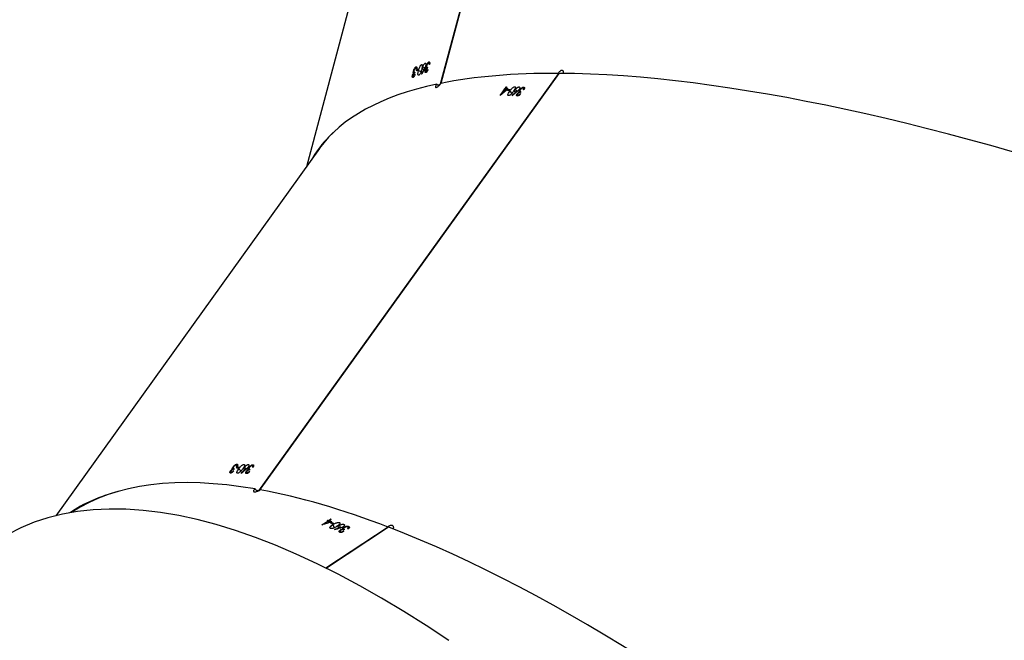
# Model space of a CAD drawing. Units: millimetres. Extents: x -7091 to 380827, y -3372 to 12026.
# Drawn here: x -2161 to -1846, y 5207 to 5405 of the extents above; entities that cross this region are included whole.
import ezdxf

# ---------------------------------------------------------------- set-up
doc = ezdxf.new("R2010")
doc.units = ezdxf.units.MM
doc.layers.add('Toestel 2D', color=7, linetype='Continuous', lineweight=20)

# ---------------------------------------------------------------- blocks, each defined once
blk = doc.blocks.new('1731____')
at = {"color": 7, "linetype": 'Continuous', "lineweight": 25}
for p, q in [((2867.099, 3335.185), (2869.092, 3336.498)), ((2867.111, 3335.181), (2869.103, 3336.493)), ((2868.554, 3335.318), (2868.549, 3335.331)), ((2868.636, 3335.329), (2868.627, 3335.352)), ((2868.65, 3335.316), (2868.637, 3335.352)), ((2867.105, 3335.19), (2867.111, 3335.181)), ((2868.378, 3335.16), (2868.362, 3335.204)), ((2868.378, 3335.224), (2868.39, 3335.193)), ((2868.389, 3335.202), (2868.38, 3335.226)), ((2868.511, 3335.258), (2868.538, 3335.276)), ((2868.53, 3335.096), (2868.516, 3335.135)), ((2868.538, 3335.236), (2868.526, 3335.268)), ((2868.532, 3335.189), (2868.526, 3335.206)), ((2868.569, 3335.226), (2868.551, 3335.273)), ((2868.571, 3335.25), (2868.563, 3335.27)), ((2868.673, 3335.126), (2868.641, 3335.213)), ((2868.649, 3335.277), (2868.643, 3335.294)), ((2868.674, 3335.037), (2868.66, 3335.073)), ((2868.674, 3335.209), (2868.669, 3335.222)), ((2868.833, 3335.259), (2868.829, 3335.273)), ((2868.881, 3335.103), (2868.843, 3335.208)), ((2868.854, 3335.067), (2868.881, 3335.085)), ((2868.927, 3335.037), (2868.914, 3335.072)), ((2868.955, 3335.056), (2868.927, 3335.037)), ((2869.004, 3334.978), (2868.983, 3335.035)), ((2869.021, 3334.971), (2868.996, 3335.039)), ((2869.043, 3334.962), (2869.013, 3335.044)), ((2869.049, 3334.989), (2869.027, 3335.049)), ((2869.236, 3335.112), (2869.049, 3334.989)), ((2868.941, 3334.936), (2869.004, 3334.978)), ((2868.958, 3334.93), (2868.953, 3334.944)), ((2869.021, 3334.971), (2868.958, 3334.93)), ((2869.07, 3334.981), (2869.043, 3334.962)), ((2869.309, 3323.068), (2877.747, 3334.817)), ((2877.229, 3334.706), (2877.236, 3334.711)), ((2861.66, 3320.671), (2871.238, 3334.008)), ((2861.671, 3320.671), (2871.256, 3334.017)), ((2871.627, 3333.444), (2871.61, 3333.461)), ((2871.641, 3333.439), (2871.616, 3333.464)), ((2871.814, 3333.449), (2871.805, 3333.458)), ((2872.135, 3333.425), (2872.118, 3333.442)), ((2872.148, 3333.421), (2872.125, 3333.445)), ((2871.443, 3333.188), (2871.417, 3333.215)), ((2871.425, 3333.244), (2871.447, 3333.222)), ((2871.442, 3333.232), (2871.427, 3333.248)), ((2871.535, 3333.33), (2871.555, 3333.358)), ((2871.562, 3333.321), (2871.542, 3333.341)), ((2871.558, 3333.404), (2871.55, 3333.413)), ((2871.593, 3333.32), (2871.556, 3333.358)), ((2871.569, 3333.272), (2871.559, 3333.283)), ((2871.589, 3333.182), (2871.566, 3333.205)), ((2871.589, 3333.344), (2871.573, 3333.361)), ((2871.651, 3333.399), (2871.64, 3333.41)), ((2871.706, 3333.262), (2871.646, 3333.323)), ((2871.688, 3333.342), (2871.678, 3333.351)), ((2871.727, 3333.176), (2871.706, 3333.198)), ((2871.892, 3333.315), (2871.821, 3333.387)), ((2871.876, 3333.27), (2871.896, 3333.298)), ((2871.946, 3333.268), (2871.917, 3333.297)), ((2871.951, 3333.17), (2871.926, 3333.195)), ((2871.934, 3333.224), (2871.955, 3333.203)), ((2871.951, 3333.213), (2871.936, 3333.228)), ((2871.966, 3333.296), (2871.946, 3333.268)), ((2872.043, 3333.312), (2872.063, 3333.339)), ((2872.069, 3333.303), (2872.05, 3333.322)), ((2872.067, 3333.385), (2872.059, 3333.393)), ((2872.099, 3333.303), (2872.064, 3333.339)), ((2872.075, 3333.255), (2872.065, 3333.266)), ((2872.096, 3333.327), (2872.081, 3333.342)), ((2872.157, 3333.382), (2872.147, 3333.392)), ((2865.798, 3308.884), (2869.73, 3323.654)), ((2862.762, 3321.167), (2862.784, 3321.145)), ((2862.78, 3321.155), (2862.764, 3321.171)), ((2862.872, 3321.253), (2862.892, 3321.28)), ((2862.899, 3321.244), (2862.88, 3321.263)), ((2862.895, 3321.327), (2862.887, 3321.336)), ((2862.93, 3321.243), (2862.893, 3321.281)), ((2862.907, 3321.195), (2862.896, 3321.206)), ((2862.926, 3321.267), (2862.91, 3321.283)), ((2862.964, 3321.366), (2862.947, 3321.384)), ((2862.978, 3321.361), (2862.953, 3321.386)), ((2862.988, 3321.321), (2862.977, 3321.332)), ((2863.043, 3321.184), (2862.983, 3321.246)), ((2863.025, 3321.264), (2863.016, 3321.274)), ((2863.152, 3321.371), (2863.142, 3321.38)), ((2863.229, 3321.238), (2863.159, 3321.31)), ((2863.213, 3321.193), (2863.233, 3321.221)), ((2863.283, 3321.191), (2863.254, 3321.22)), ((2863.302, 3321.219), (2863.283, 3321.191)), ((2863.362, 3321.161), (2863.323, 3321.202)), ((2863.379, 3321.161), (2863.332, 3321.209)), ((2863.399, 3321.16), (2863.343, 3321.218)), ((2863.398, 3321.188), (2863.357, 3321.231)), ((2863.532, 3321.375), (2863.398, 3321.188)), ((2863.419, 3321.188), (2863.399, 3321.16)), ((2861.163, 3304.95), (2865.435, 3320.998)), ((2861.172, 3304.954), (2865.448, 3321.015)), ((2862.78, 3321.111), (2862.755, 3321.137)), ((2862.926, 3321.104), (2862.904, 3321.127)), ((2863.064, 3321.099), (2863.043, 3321.12)), ((2863.318, 3321.099), (2863.362, 3321.161)), ((2863.334, 3321.099), (2863.325, 3321.108)), ((2863.379, 3321.161), (2863.334, 3321.099)), ((2861.664, 3320.676), (2861.671, 3320.671)), ((2865.899, 3320.612), (2865.879, 3320.62)), ((2865.91, 3320.612), (2865.882, 3320.624)), ((2865.93, 3320.577), (2865.918, 3320.582)), ((2865.974, 3320.535), (2865.963, 3320.54)), ((2866.048, 3320.681), (2866.038, 3320.685)), ((2866.143, 3320.58), (2866.065, 3320.612)), ((2866.142, 3320.531), (2866.15, 3320.565)), ((2866.198, 3320.554), (2866.161, 3320.569)), ((2866.207, 3320.587), (2866.198, 3320.554)), ((2866.264, 3320.629), (2866.273, 3320.662)), ((2866.285, 3320.63), (2866.266, 3320.638)), ((2866.31, 3320.64), (2866.271, 3320.656)), ((2866.302, 3320.661), (2866.283, 3320.669)), ((2866.309, 3320.769), (2866.289, 3320.777)), ((2866.304, 3320.586), (2866.292, 3320.591)), ((2866.319, 3320.77), (2866.293, 3320.781)), ((2866.337, 3320.735), (2866.326, 3320.739)), ((2865.805, 3320.346), (2865.788, 3320.352)), ((2865.788, 3320.347), (2865.813, 3320.337)), ((2865.817, 3320.304), (2865.791, 3320.315)), ((2865.854, 3320.472), (2865.863, 3320.505)), ((2865.877, 3320.473), (2865.857, 3320.481)), ((2865.903, 3320.482), (2865.862, 3320.499)), ((2865.894, 3320.504), (2865.874, 3320.512)), ((2865.897, 3320.428), (2865.885, 3320.433)), ((2865.936, 3320.348), (2865.915, 3320.356)), ((2866.009, 3320.465), (2865.94, 3320.493)), ((2866.047, 3320.39), (2866.034, 3320.395)), ((2866.199, 3320.503), (2866.223, 3320.494)), ((2866.216, 3320.502), (2866.2, 3320.509)), ((2866.226, 3320.461), (2866.203, 3320.471))]:
    blk.add_line(p, q, dxfattribs=at)
at = {"color": 7, "linetype": 'Continuous', "lineweight": 25, "flags": 128}
for points in [[(2865.18, 3338.811), (2865.902, 3338.331), (2866.617, 3337.879), (2867.323, 3337.455), (2868.021, 3337.059), (2868.71, 3336.691), (2869.388, 3336.353), (2870.057, 3336.043), (2870.714, 3335.764), (2871.359, 3335.513), (2871.992, 3335.293), (2872.612, 3335.103), (2873.219, 3334.943), (2873.812, 3334.814), (2874.391, 3334.715), (2874.954, 3334.647), (2875.502, 3334.609), (2876.034, 3334.603), (2876.55, 3334.627), (2877.049, 3334.681), (2877.53, 3334.767), (2877.994, 3334.883), (2878.439, 3335.029), (2878.866, 3335.206), (2879.274, 3335.414)], [(2865.18, 3338.811), (2865.902, 3338.331), (2866.617, 3337.879), (2867.323, 3337.455), (2868.021, 3337.059), (2868.71, 3336.691), (2869.388, 3336.353), (2870.057, 3336.043), (2870.714, 3335.764), (2871.359, 3335.513), (2871.992, 3335.293), (2872.612, 3335.103), (2873.219, 3334.943), (2873.812, 3334.814), (2874.391, 3334.715), (2874.954, 3334.647), (2875.502, 3334.609), (2876.034, 3334.603), (2876.55, 3334.627), (2877.049, 3334.681), (2877.53, 3334.767), (2877.994, 3334.883), (2878.439, 3335.029), (2878.866, 3335.206), (2879.274, 3335.414)], [(2868.394, 3335.24), (2868.396, 3335.239), (2868.398, 3335.238), (2868.4, 3335.237), (2868.403, 3335.236), (2868.405, 3335.235), (2868.407, 3335.234), (2868.409, 3335.234), (2868.411, 3335.233)], [(2869.043, 3334.962), (2869.04, 3334.963), (2869.037, 3334.964), (2869.034, 3334.965), (2869.032, 3334.967), (2869.029, 3334.968), (2869.026, 3334.969), (2869.024, 3334.97), (2869.021, 3334.971)], [(2869.049, 3334.989), (2869.051, 3334.988), (2869.054, 3334.987), (2869.057, 3334.986), (2869.059, 3334.985), (2869.062, 3334.984), (2869.065, 3334.983), (2869.068, 3334.982), (2869.07, 3334.981)], [(2871.438, 3333.271), (2871.44, 3333.271), (2871.442, 3333.271), (2871.444, 3333.271), (2871.446, 3333.271), (2871.448, 3333.27), (2871.45, 3333.27), (2871.452, 3333.27), (2871.454, 3333.27)], [(2871.558, 3333.404), (2871.556, 3333.404), (2871.554, 3333.405), (2871.552, 3333.405), (2871.55, 3333.405), (2871.548, 3333.405), (2871.546, 3333.405), (2871.544, 3333.405), (2871.542, 3333.405)], [(2872.067, 3333.385), (2872.065, 3333.385), (2872.063, 3333.385), (2872.061, 3333.385), (2872.059, 3333.385), (2872.057, 3333.385), (2872.055, 3333.385), (2872.053, 3333.385), (2872.051, 3333.385)], [(2863.398, 3321.188), (2863.401, 3321.188), (2863.404, 3321.188), (2863.406, 3321.188), (2863.409, 3321.188), (2863.411, 3321.188), (2863.414, 3321.188), (2863.417, 3321.188), (2863.419, 3321.188)], [(2863.529, 3321.375), (2863.529, 3321.375), (2863.53, 3321.375), (2863.53, 3321.375), (2863.531, 3321.375), (2863.531, 3321.375), (2863.531, 3321.375), (2863.532, 3321.375), (2863.532, 3321.375)], [(2863.334, 3321.099), (2863.332, 3321.099), (2863.33, 3321.099), (2863.328, 3321.099), (2863.326, 3321.099), (2863.324, 3321.099), (2863.322, 3321.099), (2863.32, 3321.099), (2863.318, 3321.099)], [(2863.399, 3321.16), (2863.397, 3321.16), (2863.394, 3321.161), (2863.392, 3321.161), (2863.389, 3321.161), (2863.386, 3321.161), (2863.384, 3321.161), (2863.381, 3321.161), (2863.379, 3321.161)]]:
    blk.add_lwpolyline(points, dxfattribs=at)
at = {"color": 7, "linetype": 'Continuous', "lineweight": 25}
for centre, radius, start, end in [((2869.051, 3336.501), 1.283, 246.365, 247.2052), ((2876.732, 3354.543), 21.009, 247.9761, 248.1914), ((2876.76, 3354.561), 21.009, 247.9761, 248.1914), ((2869.247, 3335.146), 0.0358, 245.5715, 251.5145), ((2876.238, 3353.359), 19.754, 248.2351, 248.5162), ((2869.413, 3336.109), 1.264, 248.0869, 248.916), ((2872.558, 3355.978), 22.718, 268.2782, 268.4547), ((2872.357, 3348.418), 15.127, 268.2535, 268.5185), ((2871.981, 3334.247), 0.997, 268.0531, 268.9882), ((2862.839, 3322.245), 1.053, 266.4991, 267.4112), ((2862.94, 3322.317), 0.992, 266.469, 267.4371), ((2864.296, 3358.821), 37.644, 268.3508, 268.4573), ((2863.637, 3334.484), 13.269, 268.2531, 268.555), ((2863.771, 3341.327), 20.17, 268.5952, 268.8388), ((2865.769, 3320.766), 0.232, 288.0726, 291.6608), ((2860.809, 3334.101), 14.58, 291.4546, 291.6914), ((2862.687, 3329.406), 9.496, 291.3912, 291.7548), ((2863.392, 3327.604), 7.606, 291.6941, 291.7996), ((2863.441, 3327.764), 7.601, 291.7028, 291.8083), ((2865.624, 3320.867), 0.514, 289.0451, 290.6652)]:
    blk.add_arc(centre, radius, start, end, dxfattribs=at)
for centre, major_axis, ratio, start_param, end_param in [((2850.237, 3364.226), (-27.637, 29.007), 0.337089, 6.222354, 8.806854), ((2833.422, 3340.813), (36.194, -17.226), 0.288447, 3.089562, 5.732232), ((2850.237, 3364.226), (-27.637, 29.007), 0.337089, 2.524175, 2.707887), ((2854.045, 3366.734), (69.187, 19.023), 0.479025, 4.79234, 4.794987), ((2854.002, 3366.706), (69.197, 19.031), 0.478951, 4.793216, 4.795559), ((2857.112, 3368.754), (-8.392, 41.611), 0.204567, 3.736709, 3.737322), ((2853.321, 3366.257), (67.056, 17.242), 0.495906, 4.818321, 4.823166), ((2850.237, 3364.226), (-27.637, 29.007), 0.337089, 2.715614, 3.080761), ((2850.237, 3364.226), (-27.723, 28.98), 0.336429, 2.960816, 3.079345), ((2850.237, 3364.226), (-27.723, 28.98), 0.336429, 2.705965, 2.71009), ((2871.285, 3333.975), (-0.389, 0.665), 0.079365, 4.645322, 4.766287), ((2844.836, 3356.706), (56.65, 42.818), 0.492925, 4.815643, 4.81829), ((2844.805, 3356.662), (56.657, 42.83), 0.492846, 4.816512, 4.818856), ((2847.004, 3359.724), (-22.866, 35.437), 0.290531, 3.710548, 3.711161), ((2833.422, 3340.813), (36.194, -17.226), 0.288447, 5.924177, 6.231155), ((2833.422, 3340.813), (36.246, -17.174), 0.28809, 6.169449, 6.256341), ((2836.146, 3344.605), (56.65, 42.818), 0.492925, 4.81615, 4.818797), ((2836.115, 3344.562), (56.657, 42.83), 0.492846, 4.817019, 4.819362), ((2838.339, 3347.659), (-22.866, 35.437), 0.290531, 3.710041, 3.710654), ((2835.628, 3343.884), (55.305, 40.296), 0.510711, 4.843796, 4.848641), ((2833.422, 3340.813), (36.194, -17.226), 0.288447, 5.732738, 5.916449), ((2833.422, 3340.813), (36.246, -17.174), 0.28809, 5.914598, 5.918723), ((2865.496, 3321.003), (0.648, -0.461), 0.063756, 1.512071, 1.616984), ((2831.011, 3331.754), (35.572, 60.505), 0.513657, 4.827138, 4.829785), ((2830.997, 3331.702), (35.574, 60.518), 0.513572, 4.828004, 4.830347), ((2831.979, 3335.39), (34.213, -23.735), 0.361943, 0.508229, 0.508842)]:
    blk.add_ellipse(centre, major_axis=major_axis, ratio=ratio, start_param=start_param, end_param=end_param, dxfattribs=at)
for points, knots in [([(2868.536, 3335.326), (2868.552, 3335.333), (2868.578, 3335.345), (2868.616, 3335.353), (2868.644, 3335.353), (2868.657, 3335.349), (2868.663, 3335.347)], [0, 0, 0, 0, 0.344809, 0.573083, 0.801599, 1, 1, 1, 1]), ([(2868.636, 3335.329), (2868.629, 3335.331), (2868.617, 3335.334), (2868.591, 3335.331), (2868.571, 3335.325), (2868.558, 3335.32), (2868.554, 3335.318)], [0, 0, 0, 0, 0.344415, 0.567877, 0.861928, 1, 1, 1, 1]), ([(2868.663, 3335.347), (2868.669, 3335.343), (2868.682, 3335.335), (2868.685, 3335.317), (2868.674, 3335.297), (2868.659, 3335.284), (2868.65, 3335.278), (2868.649, 3335.277)], [0, 0, 0, 0, 0.267427, 0.536723, 0.766653, 0.971074, 1, 1, 1, 1]), ([(2866.953, 3335.245), (2866.948, 3335.236), (2866.938, 3335.213), (2866.937, 3335.181), (2866.948, 3335.151), (2866.974, 3335.132), (2867.01, 3335.125), (2867.053, 3335.134), (2867.093, 3335.15), (2867.114, 3335.168), (2867.122, 3335.174)], [0, 0, 0, 0, 0.094532, 0.228251, 0.363896, 0.501888, 0.64175, 0.782041, 0.921233, 1, 1, 1, 1]), ([(2868.378, 3335.16), (2868.371, 3335.164), (2868.358, 3335.172), (2868.354, 3335.19), (2868.363, 3335.211), (2868.38, 3335.228), (2868.392, 3335.238), (2868.394, 3335.24)], [0, 0, 0, 0, 0.261208, 0.466868, 0.672561, 0.946256, 1, 1, 1, 1]), ([(2868.532, 3335.189), (2868.521, 3335.183), (2868.499, 3335.17), (2868.461, 3335.157), (2868.425, 3335.152), (2868.397, 3335.154), (2868.384, 3335.158), (2868.378, 3335.16)], [0, 0, 0, 0, 0.214916, 0.430736, 0.643872, 0.845422, 1, 1, 1, 1]), ([(2868.411, 3335.233), (2868.408, 3335.23), (2868.403, 3335.225), (2868.394, 3335.214), (2868.391, 3335.207), (2868.389, 3335.202)], [0, 0, 0, 0, 0.251439, 0.503315, 1, 1, 1, 1]), ([(2868.389, 3335.202), (2868.389, 3335.199), (2868.389, 3335.192), (2868.395, 3335.184), (2868.403, 3335.18), (2868.406, 3335.178)], [0, 0, 0, 0, 0.251611, 0.685224, 1, 1, 1, 1]), ([(2868.406, 3335.178), (2868.415, 3335.175), (2868.429, 3335.171), (2868.457, 3335.173), (2868.482, 3335.179), (2868.501, 3335.188), (2868.51, 3335.193), (2868.513, 3335.195)], [0, 0, 0, 0, 0.314142, 0.530601, 0.746757, 0.911304, 1, 1, 1, 1]), ([(2868.53, 3335.096), (2868.524, 3335.1), (2868.512, 3335.107), (2868.509, 3335.125), (2868.52, 3335.145), (2868.536, 3335.162), (2868.55, 3335.171), (2868.554, 3335.175)], [0, 0, 0, 0, 0.235339, 0.472159, 0.680409, 0.884757, 1, 1, 1, 1]), ([(2868.513, 3335.195), (2868.518, 3335.199), (2868.529, 3335.207), (2868.538, 3335.221), (2868.54, 3335.233), (2868.532, 3335.247), (2868.519, 3335.253), (2868.511, 3335.258)], [0, 0, 0, 0, 0.158716, 0.318245, 0.482131, 0.648866, 1, 1, 1, 1]), ([(2868.673, 3335.126), (2868.662, 3335.119), (2868.641, 3335.106), (2868.604, 3335.094), (2868.571, 3335.09), (2868.546, 3335.09), (2868.535, 3335.094), (2868.53, 3335.096)], [0, 0, 0, 0, 0.227518, 0.45723, 0.652815, 0.863405, 1, 1, 1, 1]), ([(2868.569, 3335.226), (2868.567, 3335.223), (2868.561, 3335.213), (2868.549, 3335.201), (2868.536, 3335.192), (2868.532, 3335.189)], [0, 0, 0, 0, 0.251502, 0.747454, 1, 1, 1, 1]), ([(2868.538, 3335.276), (2868.548, 3335.273), (2868.562, 3335.269), (2868.586, 3335.269), (2868.605, 3335.272), (2868.62, 3335.277), (2868.629, 3335.282), (2868.632, 3335.284)], [0, 0, 0, 0, 0.393919, 0.590779, 0.743638, 0.897465, 1, 1, 1, 1]), ([(2868.554, 3335.175), (2868.569, 3335.183), (2868.592, 3335.196), (2868.627, 3335.208), (2868.645, 3335.214), (2868.654, 3335.217)], [0, 0, 0, 0, 0.480967, 0.73905, 1, 1, 1, 1]), ([(2868.571, 3335.25), (2868.572, 3335.248), (2868.573, 3335.244), (2868.573, 3335.237), (2868.571, 3335.23), (2868.569, 3335.226)], [0, 0, 0, 0, 0.2511783, 0.5030808, 1, 1, 1, 1]), ([(2868.649, 3335.277), (2868.641, 3335.272), (2868.624, 3335.262), (2868.596, 3335.253), (2868.579, 3335.251), (2868.571, 3335.25)], [0, 0, 0, 0, 0.345346, 0.694033, 1, 1, 1, 1]), ([(2868.632, 3335.284), (2868.636, 3335.287), (2868.643, 3335.293), (2868.65, 3335.303), (2868.652, 3335.314), (2868.647, 3335.323), (2868.639, 3335.327), (2868.636, 3335.329)], [0, 0, 0, 0, 0.161628, 0.32394, 0.555291, 0.777293, 1, 1, 1, 1]), ([(2868.674, 3335.037), (2868.668, 3335.04), (2868.657, 3335.046), (2868.654, 3335.063), (2868.663, 3335.084), (2868.693, 3335.117), (2868.729, 3335.141), (2868.752, 3335.156)], [0, 0, 0, 0, 0.145182, 0.291201, 0.428824, 0.635843, 1, 1, 1, 1]), ([(2868.696, 3335.202), (2868.702, 3335.199), (2868.714, 3335.192), (2868.716, 3335.174), (2868.707, 3335.155), (2868.691, 3335.138), (2868.677, 3335.129), (2868.673, 3335.126)], [0, 0, 0, 0, 0.229664, 0.461277, 0.67147, 0.888489, 1, 1, 1, 1]), ([(2868.674, 3335.209), (2868.676, 3335.208), (2868.68, 3335.207), (2868.687, 3335.205), (2868.693, 3335.203), (2868.696, 3335.202)], [0, 0, 0, 0, 0.249977, 0.50049, 1, 1, 1, 1]), ([(2868.881, 3335.103), (2868.855, 3335.087), (2868.817, 3335.063), (2868.759, 3335.04), (2868.72, 3335.031), (2868.691, 3335.031), (2868.678, 3335.035), (2868.674, 3335.037)], [0, 0, 0, 0, 0.399741, 0.572649, 0.747079, 0.901544, 1, 1, 1, 1]), ([(2868.752, 3335.156), (2868.779, 3335.174), (2868.819, 3335.199), (2868.878, 3335.222), (2868.915, 3335.229), (2868.942, 3335.229), (2868.953, 3335.225), (2868.958, 3335.224)], [0, 0, 0, 0, 0.421565, 0.6109479, 0.759495, 0.9081452, 1, 1, 1, 1]), ([(2868.958, 3335.224), (2868.963, 3335.221), (2868.975, 3335.214), (2868.978, 3335.197), (2868.967, 3335.174), (2868.937, 3335.142), (2868.902, 3335.118), (2868.881, 3335.103)], [0, 0, 0, 0, 0.14862, 0.298009, 0.440152, 0.661931, 1, 1, 1, 1]), ([(2871.364, 3333.961), (2871.376, 3333.97), (2871.399, 3333.987), (2871.419, 3334.012), (2871.426, 3334.033), (2871.418, 3334.046), (2871.399, 3334.053), (2871.371, 3334.054), (2871.328, 3334.046), (2871.281, 3334.03), (2871.238, 3334.01), (2871.215, 3333.995), (2871.206, 3333.989)], [0, 0, 0, 0, 0.104011, 0.208657, 0.314538, 0.422265, 0.491027, 0.600737, 0.710449, 0.819226, 0.926172, 1, 1, 1, 1]), ([(2871.542, 3333.405), (2871.554, 3333.418), (2871.573, 3333.439), (2871.605, 3333.46), (2871.629, 3333.471), (2871.641, 3333.471), (2871.647, 3333.471)], [0, 0, 0, 0, 0.344794, 0.573045, 0.801676, 1, 1, 1, 1]), ([(2871.627, 3333.444), (2871.62, 3333.443), (2871.609, 3333.442), (2871.588, 3333.43), (2871.572, 3333.417), (2871.561, 3333.407), (2871.558, 3333.404)], [0, 0, 0, 0, 0.344438, 0.567866, 0.861763, 1, 1, 1, 1]), ([(2871.634, 3333.4), (2871.637, 3333.404), (2871.642, 3333.412), (2871.646, 3333.425), (2871.645, 3333.435), (2871.638, 3333.442), (2871.631, 3333.443), (2871.627, 3333.444)], [0, 0, 0, 0, 0.16162, 0.32392, 0.555403, 0.777318, 1, 1, 1, 1]), ([(2871.647, 3333.471), (2871.653, 3333.47), (2871.666, 3333.467), (2871.672, 3333.45), (2871.667, 3333.427), (2871.658, 3333.409), (2871.651, 3333.4), (2871.651, 3333.399)], [0, 0, 0, 0, 0.267492, 0.536695, 0.766639, 0.97104, 1, 1, 1, 1]), ([(2871.767, 3333.32), (2871.787, 3333.347), (2871.815, 3333.385), (2871.862, 3333.428), (2871.892, 3333.449), (2871.915, 3333.458), (2871.926, 3333.459), (2871.93, 3333.459)], [0, 0, 0, 0, 0.421609, 0.610966, 0.759521, 0.908254, 1, 1, 1, 1]), ([(2871.93, 3333.459), (2871.936, 3333.458), (2871.947, 3333.456), (2871.953, 3333.44), (2871.95, 3333.415), (2871.931, 3333.373), (2871.906, 3333.337), (2871.892, 3333.315)], [0, 0, 0, 0, 0.148634, 0.298048, 0.440146, 0.661882, 1, 1, 1, 1]), ([(2872.051, 3333.385), (2872.063, 3333.398), (2872.083, 3333.419), (2872.113, 3333.44), (2872.137, 3333.451), (2872.149, 3333.452), (2872.154, 3333.453)], [0, 0, 0, 0, 0.344609, 0.572872, 0.801398, 1, 1, 1, 1]), ([(2872.154, 3333.453), (2872.161, 3333.452), (2872.173, 3333.449), (2872.179, 3333.432), (2872.174, 3333.41), (2872.164, 3333.392), (2872.158, 3333.383), (2872.157, 3333.382)], [0, 0, 0, 0, 0.267799, 0.5375534, 0.7676054, 0.9720036, 1, 1, 1, 1]), ([(2871.443, 3333.188), (2871.436, 3333.19), (2871.423, 3333.192), (2871.415, 3333.208), (2871.418, 3333.232), (2871.428, 3333.255), (2871.436, 3333.269), (2871.438, 3333.271)], [0, 0, 0, 0, 0.261083, 0.466792, 0.672448, 0.946275, 1, 1, 1, 1]), ([(2871.454, 3333.27), (2871.453, 3333.267), (2871.449, 3333.26), (2871.444, 3333.246), (2871.443, 3333.238), (2871.442, 3333.232)], [0, 0, 0, 0, 0.251471, 0.503489, 1, 1, 1, 1]), ([(2871.442, 3333.232), (2871.443, 3333.23), (2871.444, 3333.223), (2871.452, 3333.217), (2871.46, 3333.216), (2871.463, 3333.216)], [0, 0, 0, 0, 0.251489, 0.685014, 1, 1, 1, 1]), ([(2871.569, 3333.272), (2871.561, 3333.262), (2871.545, 3333.242), (2871.515, 3333.216), (2871.485, 3333.197), (2871.46, 3333.189), (2871.448, 3333.189), (2871.443, 3333.188)], [0, 0, 0, 0, 0.214953, 0.430716, 0.643873, 0.845435, 1, 1, 1, 1]), ([(2871.463, 3333.216), (2871.471, 3333.216), (2871.484, 3333.217), (2871.508, 3333.23), (2871.528, 3333.245), (2871.543, 3333.259), (2871.549, 3333.268), (2871.551, 3333.271)], [0, 0, 0, 0, 0.314083, 0.530571, 0.746768, 0.911411, 1, 1, 1, 1]), ([(2871.551, 3333.271), (2871.555, 3333.277), (2871.563, 3333.289), (2871.567, 3333.304), (2871.566, 3333.317), (2871.556, 3333.327), (2871.543, 3333.329), (2871.535, 3333.33)], [0, 0, 0, 0, 0.158728, 0.31838, 0.482199, 0.648895, 1, 1, 1, 1]), ([(2871.555, 3333.358), (2871.564, 3333.359), (2871.577, 3333.359), (2871.598, 3333.368), (2871.613, 3333.378), (2871.626, 3333.389), (2871.632, 3333.397), (2871.634, 3333.4)], [0, 0, 0, 0, 0.393959, 0.590797, 0.743634, 0.897438, 1, 1, 1, 1]), ([(2871.589, 3333.182), (2871.583, 3333.183), (2871.571, 3333.186), (2871.565, 3333.202), (2871.569, 3333.225), (2871.579, 3333.247), (2871.589, 3333.261), (2871.592, 3333.266)], [0, 0, 0, 0, 0.235292, 0.472246, 0.680365, 0.884703, 1, 1, 1, 1]), ([(2871.593, 3333.32), (2871.592, 3333.317), (2871.589, 3333.306), (2871.581, 3333.289), (2871.572, 3333.276), (2871.569, 3333.272)], [0, 0, 0, 0, 0.2514194, 0.7473991, 1, 1, 1, 1]), ([(2871.651, 3333.399), (2871.645, 3333.391), (2871.633, 3333.376), (2871.61, 3333.357), (2871.596, 3333.348), (2871.589, 3333.344)], [0, 0, 0, 0, 0.345265, 0.694137, 1, 1, 1, 1]), ([(2871.589, 3333.344), (2871.59, 3333.343), (2871.592, 3333.34), (2871.594, 3333.333), (2871.593, 3333.325), (2871.593, 3333.32)], [0, 0, 0, 0, 0.251262, 0.502615, 1, 1, 1, 1]), ([(2871.706, 3333.262), (2871.698, 3333.252), (2871.683, 3333.232), (2871.654, 3333.207), (2871.626, 3333.19), (2871.605, 3333.182), (2871.594, 3333.182), (2871.589, 3333.182)], [0, 0, 0, 0, 0.2275788, 0.4572626, 0.6527822, 0.8634021, 1, 1, 1, 1]), ([(2871.592, 3333.266), (2871.603, 3333.28), (2871.62, 3333.3), (2871.647, 3333.325), (2871.662, 3333.337), (2871.669, 3333.343)], [0, 0, 0, 0, 0.481022, 0.739075, 1, 1, 1, 1]), ([(2871.688, 3333.342), (2871.689, 3333.342), (2871.693, 3333.343), (2871.7, 3333.344), (2871.705, 3333.344), (2871.709, 3333.344)], [0, 0, 0, 0, 0.25027, 0.500326, 1, 1, 1, 1]), ([(2871.727, 3333.176), (2871.721, 3333.177), (2871.71, 3333.179), (2871.704, 3333.194), (2871.707, 3333.218), (2871.726, 3333.261), (2871.751, 3333.297), (2871.767, 3333.32)], [0, 0, 0, 0, 0.145209, 0.291278, 0.428846, 0.635893, 1, 1, 1, 1]), ([(2871.709, 3333.344), (2871.715, 3333.342), (2871.727, 3333.34), (2871.732, 3333.324), (2871.729, 3333.302), (2871.719, 3333.28), (2871.709, 3333.266), (2871.706, 3333.262)], [0, 0, 0, 0, 0.229625, 0.461144, 0.671492, 0.88843, 1, 1, 1, 1]), ([(2871.892, 3333.315), (2871.873, 3333.29), (2871.845, 3333.253), (2871.8, 3333.211), (2871.768, 3333.188), (2871.743, 3333.177), (2871.731, 3333.176), (2871.727, 3333.176)], [0, 0, 0, 0, 0.399695, 0.572609, 0.747091, 0.901553, 1, 1, 1, 1]), ([(2871.951, 3333.17), (2871.942, 3333.171), (2871.929, 3333.174), (2871.924, 3333.193), (2871.929, 3333.217), (2871.941, 3333.238), (2871.947, 3333.251)], [0, 0, 0, 0, 0.309399, 0.512485, 0.715669, 1, 1, 1, 1]), ([(2872.075, 3333.255), (2872.067, 3333.245), (2872.051, 3333.225), (2872.021, 3333.199), (2871.992, 3333.18), (2871.968, 3333.171), (2871.956, 3333.17), (2871.951, 3333.17)], [0, 0, 0, 0, 0.21457, 0.430072, 0.643025, 0.844551, 1, 1, 1, 1]), ([(2871.964, 3333.25), (2871.962, 3333.247), (2871.958, 3333.24), (2871.953, 3333.226), (2871.952, 3333.218), (2871.951, 3333.213)], [0, 0, 0, 0, 0.251346, 0.503056, 1, 1, 1, 1]), ([(2871.951, 3333.213), (2871.951, 3333.21), (2871.953, 3333.204), (2871.96, 3333.198), (2871.968, 3333.198), (2871.971, 3333.197)], [0, 0, 0, 0, 0.251036, 0.684969, 1, 1, 1, 1]), ([(2871.971, 3333.197), (2871.978, 3333.198), (2871.991, 3333.199), (2872.015, 3333.212), (2872.035, 3333.227), (2872.049, 3333.242), (2872.055, 3333.25), (2872.058, 3333.253)], [0, 0, 0, 0, 0.31396, 0.530452, 0.746759, 0.911154, 1, 1, 1, 1]), ([(2872.058, 3333.253), (2872.061, 3333.259), (2872.069, 3333.271), (2872.074, 3333.287), (2872.073, 3333.299), (2872.063, 3333.309), (2872.051, 3333.311), (2872.043, 3333.312)], [0, 0, 0, 0, 0.158447, 0.317737, 0.481342, 0.648017, 1, 1, 1, 1]), ([(2872.063, 3333.339), (2872.071, 3333.34), (2872.085, 3333.341), (2872.105, 3333.35), (2872.12, 3333.36), (2872.132, 3333.371), (2872.138, 3333.379), (2872.141, 3333.382)], [0, 0, 0, 0, 0.394609, 0.591166, 0.743955, 0.897596, 1, 1, 1, 1]), ([(2872.135, 3333.425), (2872.128, 3333.424), (2872.118, 3333.423), (2872.096, 3333.411), (2872.08, 3333.397), (2872.07, 3333.388), (2872.067, 3333.385)], [0, 0, 0, 0, 0.3442564, 0.5677435, 0.8615528, 1, 1, 1, 1]), ([(2872.099, 3333.303), (2872.098, 3333.3), (2872.095, 3333.289), (2872.087, 3333.273), (2872.078, 3333.26), (2872.075, 3333.255)], [0, 0, 0, 0, 0.251529, 0.746915, 1, 1, 1, 1]), ([(2872.157, 3333.382), (2872.151, 3333.374), (2872.139, 3333.359), (2872.117, 3333.339), (2872.103, 3333.331), (2872.096, 3333.327)], [0, 0, 0, 0, 0.344912, 0.693196, 1, 1, 1, 1]), ([(2872.096, 3333.327), (2872.097, 3333.325), (2872.099, 3333.323), (2872.101, 3333.315), (2872.1, 3333.308), (2872.099, 3333.303)], [0, 0, 0, 0, 0.250927, 0.502864, 1, 1, 1, 1]), ([(2872.141, 3333.382), (2872.143, 3333.386), (2872.149, 3333.395), (2872.152, 3333.407), (2872.152, 3333.417), (2872.145, 3333.424), (2872.138, 3333.425), (2872.135, 3333.425)], [0, 0, 0, 0, 0.161267, 0.323468, 0.554492, 0.77669, 1, 1, 1, 1]), ([(2862.78, 3321.111), (2862.773, 3321.112), (2862.76, 3321.115), (2862.752, 3321.131), (2862.755, 3321.154), (2862.765, 3321.177), (2862.774, 3321.191), (2862.775, 3321.193)], [0, 0, 0, 0, 0.261159, 0.46686, 0.672523, 0.946351, 1, 1, 1, 1]), ([(2862.907, 3321.195), (2862.899, 3321.185), (2862.882, 3321.164), (2862.852, 3321.138), (2862.822, 3321.12), (2862.798, 3321.111), (2862.785, 3321.111), (2862.78, 3321.111)], [0, 0, 0, 0, 0.214963, 0.430743, 0.643871, 0.845449, 1, 1, 1, 1]), ([(2862.792, 3321.193), (2862.79, 3321.189), (2862.786, 3321.182), (2862.781, 3321.169), (2862.78, 3321.16), (2862.78, 3321.155)], [0, 0, 0, 0, 0.251528, 0.503213, 1, 1, 1, 1]), ([(2862.8, 3321.138), (2862.808, 3321.139), (2862.821, 3321.14), (2862.846, 3321.152), (2862.865, 3321.167), (2862.88, 3321.182), (2862.886, 3321.19), (2862.888, 3321.193)], [0, 0, 0, 0, 0.31418, 0.530626, 0.746779, 0.9114, 1, 1, 1, 1]), ([(2862.888, 3321.193), (2862.892, 3321.199), (2862.9, 3321.211), (2862.904, 3321.227), (2862.903, 3321.24), (2862.893, 3321.25), (2862.881, 3321.252), (2862.872, 3321.253)], [0, 0, 0, 0, 0.158722, 0.318145, 0.482041, 0.648802, 1, 1, 1, 1]), ([(2862.879, 3321.328), (2862.891, 3321.34), (2862.911, 3321.361), (2862.942, 3321.382), (2862.966, 3321.393), (2862.978, 3321.394), (2862.984, 3321.394)], [0, 0, 0, 0, 0.344735, 0.573002, 0.801602, 1, 1, 1, 1]), ([(2862.892, 3321.28), (2862.901, 3321.281), (2862.914, 3321.282), (2862.935, 3321.291), (2862.951, 3321.3), (2862.963, 3321.311), (2862.969, 3321.319), (2862.971, 3321.322)], [0, 0, 0, 0, 0.39395, 0.590821, 0.74366, 0.897466, 1, 1, 1, 1]), ([(2862.964, 3321.366), (2862.958, 3321.366), (2862.947, 3321.365), (2862.925, 3321.353), (2862.909, 3321.339), (2862.899, 3321.33), (2862.895, 3321.327)], [0, 0, 0, 0, 0.34455, 0.567932, 0.861928, 1, 1, 1, 1]), ([(2862.926, 3321.104), (2862.92, 3321.105), (2862.908, 3321.108), (2862.902, 3321.125), (2862.906, 3321.148), (2862.917, 3321.17), (2862.926, 3321.184), (2862.929, 3321.189)], [0, 0, 0, 0, 0.235244, 0.472135, 0.680465, 0.88471, 1, 1, 1, 1]), ([(2862.93, 3321.243), (2862.929, 3321.239), (2862.926, 3321.229), (2862.918, 3321.212), (2862.91, 3321.199), (2862.907, 3321.195)], [0, 0, 0, 0, 0.251617, 0.747471, 1, 1, 1, 1]), ([(2862.988, 3321.321), (2862.982, 3321.314), (2862.97, 3321.298), (2862.947, 3321.279), (2862.933, 3321.271), (2862.926, 3321.267)], [0, 0, 0, 0, 0.345251, 0.69406, 1, 1, 1, 1]), ([(2862.926, 3321.267), (2862.927, 3321.265), (2862.929, 3321.263), (2862.931, 3321.255), (2862.931, 3321.248), (2862.93, 3321.243)], [0, 0, 0, 0, 0.2512338, 0.5030169, 1, 1, 1, 1]), ([(2863.043, 3321.184), (2863.035, 3321.174), (2863.02, 3321.154), (2862.991, 3321.13), (2862.963, 3321.113), (2862.942, 3321.105), (2862.931, 3321.104), (2862.926, 3321.104)], [0, 0, 0, 0, 0.227559, 0.457297, 0.652769, 0.863428, 1, 1, 1, 1]), ([(2862.929, 3321.189), (2862.94, 3321.202), (2862.957, 3321.223), (2862.985, 3321.248), (2862.999, 3321.26), (2863.006, 3321.266)], [0, 0, 0, 0, 0.481047, 0.739219, 1, 1, 1, 1]), ([(2862.971, 3321.322), (2862.974, 3321.326), (2862.979, 3321.335), (2862.983, 3321.347), (2862.982, 3321.358), (2862.975, 3321.365), (2862.968, 3321.366), (2862.964, 3321.366)], [0, 0, 0, 0, 0.161585, 0.323907, 0.555418, 0.777345, 1, 1, 1, 1]), ([(2862.984, 3321.394), (2862.99, 3321.392), (2863.003, 3321.39), (2863.009, 3321.372), (2863.005, 3321.349), (2862.995, 3321.331), (2862.989, 3321.322), (2862.988, 3321.321)], [0, 0, 0, 0, 0.267346, 0.536771, 0.766621, 0.971038, 1, 1, 1, 1]), ([(2863.025, 3321.264), (2863.027, 3321.265), (2863.03, 3321.265), (2863.037, 3321.266), (2863.042, 3321.266), (2863.046, 3321.266)], [0, 0, 0, 0, 0.250296, 0.500369, 1, 1, 1, 1]), ([(2863.064, 3321.099), (2863.058, 3321.1), (2863.047, 3321.102), (2863.041, 3321.117), (2863.044, 3321.141), (2863.063, 3321.183), (2863.088, 3321.219), (2863.104, 3321.242)], [0, 0, 0, 0, 0.145193, 0.291213, 0.428725, 0.635775, 1, 1, 1, 1]), ([(2863.046, 3321.266), (2863.052, 3321.265), (2863.064, 3321.263), (2863.069, 3321.246), (2863.066, 3321.225), (2863.056, 3321.203), (2863.046, 3321.189), (2863.043, 3321.184)], [0, 0, 0, 0, 0.229698, 0.4612021, 0.6714618, 0.8884884, 1, 1, 1, 1]), ([(2863.229, 3321.238), (2863.21, 3321.213), (2863.182, 3321.176), (2863.137, 3321.133), (2863.105, 3321.111), (2863.08, 3321.1), (2863.068, 3321.099), (2863.064, 3321.099)], [0, 0, 0, 0, 0.39973, 0.572608, 0.747089, 0.9015, 1, 1, 1, 1]), ([(2863.104, 3321.242), (2863.124, 3321.269), (2863.153, 3321.308), (2863.199, 3321.351), (2863.229, 3321.372), (2863.252, 3321.381), (2863.263, 3321.382), (2863.267, 3321.382)], [0, 0, 0, 0, 0.421582, 0.610922, 0.759498, 0.908171, 1, 1, 1, 1]), ([(2863.267, 3321.382), (2863.273, 3321.381), (2863.284, 3321.378), (2863.29, 3321.363), (2863.287, 3321.338), (2863.268, 3321.295), (2863.243, 3321.26), (2863.229, 3321.238)], [0, 0, 0, 0, 0.148636, 0.298017, 0.440129, 0.661887, 1, 1, 1, 1]), ([(2862.78, 3321.155), (2862.78, 3321.152), (2862.782, 3321.145), (2862.789, 3321.14), (2862.797, 3321.139), (2862.8, 3321.138)], [0, 0, 0, 0, 0.2514974, 0.6850111, 1, 1, 1, 1]), ([(2865.563, 3321.017), (2865.572, 3321.03), (2865.588, 3321.055), (2865.601, 3321.086), (2865.603, 3321.109), (2865.594, 3321.119), (2865.577, 3321.119), (2865.553, 3321.11), (2865.519, 3321.087), (2865.483, 3321.055), (2865.451, 3321.02), (2865.435, 3320.998), (2865.428, 3320.989)], [0, 0, 0, 0, 0.10401, 0.208668, 0.314553, 0.422254, 0.491047, 0.600724, 0.710472, 0.819219, 0.92617, 1, 1, 1, 1]), ([(2861.506, 3320.675), (2861.505, 3320.664), (2861.502, 3320.638), (2861.511, 3320.605), (2861.529, 3320.581), (2861.557, 3320.573), (2861.59, 3320.58), (2861.625, 3320.603), (2861.655, 3320.635), (2861.669, 3320.66), (2861.674, 3320.671)], [0, 0, 0, 0, 0.101214, 0.231535, 0.363709, 0.498215, 0.634484, 0.771185, 0.906815, 1, 1, 1, 1]), ([(2865.841, 3320.545), (2865.847, 3320.562), (2865.858, 3320.589), (2865.877, 3320.62), (2865.894, 3320.638), (2865.903, 3320.643), (2865.908, 3320.645)], [0, 0, 0, 0, 0.344793, 0.57301, 0.801597, 1, 1, 1, 1]), ([(2865.899, 3320.612), (2865.894, 3320.609), (2865.886, 3320.604), (2865.871, 3320.585), (2865.862, 3320.567), (2865.856, 3320.554), (2865.854, 3320.55)], [0, 0, 0, 0, 0.344492, 0.567967, 0.861964, 1, 1, 1, 1]), ([(2865.863, 3320.505), (2865.87, 3320.508), (2865.881, 3320.514), (2865.895, 3320.53), (2865.905, 3320.544), (2865.912, 3320.559), (2865.915, 3320.568), (2865.916, 3320.572)], [0, 0, 0, 0, 0.393962, 0.590794, 0.743775, 0.897526, 1, 1, 1, 1]), ([(2865.93, 3320.577), (2865.927, 3320.567), (2865.921, 3320.549), (2865.908, 3320.523), (2865.899, 3320.51), (2865.894, 3320.504)], [0, 0, 0, 0, 0.345321, 0.69425, 1, 1, 1, 1]), ([(2865.916, 3320.572), (2865.917, 3320.577), (2865.919, 3320.587), (2865.919, 3320.6), (2865.916, 3320.61), (2865.909, 3320.614), (2865.902, 3320.613), (2865.899, 3320.612)], [0, 0, 0, 0, 0.161731, 0.323984, 0.555588, 0.777475, 1, 1, 1, 1]), ([(2865.908, 3320.645), (2865.913, 3320.646), (2865.924, 3320.647), (2865.934, 3320.633), (2865.936, 3320.61), (2865.933, 3320.589), (2865.93, 3320.578), (2865.93, 3320.577)], [0, 0, 0, 0, 0.267399, 0.536675, 0.766676, 0.971136, 1, 1, 1, 1]), ([(2865.974, 3320.535), (2865.975, 3320.536), (2865.978, 3320.538), (2865.983, 3320.541), (2865.987, 3320.543), (2865.99, 3320.544)], [0, 0, 0, 0, 0.2500141, 0.5000294, 1, 1, 1, 1]), ([(2865.99, 3320.544), (2865.995, 3320.545), (2866.005, 3320.547), (2866.014, 3320.533), (2866.017, 3320.512), (2866.014, 3320.487), (2866.01, 3320.47), (2866.009, 3320.465)], [0, 0, 0, 0, 0.229621, 0.46112, 0.671436, 0.888509, 1, 1, 1, 1]), ([(2866.047, 3320.39), (2866.042, 3320.389), (2866.033, 3320.388), (2866.024, 3320.4), (2866.021, 3320.424), (2866.025, 3320.471), (2866.036, 3320.514), (2866.043, 3320.542)], [0, 0, 0, 0, 0.145166, 0.291174, 0.428754, 0.63582, 1, 1, 1, 1]), ([(2866.043, 3320.542), (2866.052, 3320.574), (2866.065, 3320.621), (2866.091, 3320.678), (2866.11, 3320.708), (2866.126, 3320.725), (2866.134, 3320.729), (2866.138, 3320.731)], [0, 0, 0, 0, 0.421605, 0.61094, 0.759475, 0.908178, 1, 1, 1, 1]), ([(2866.143, 3320.58), (2866.134, 3320.549), (2866.122, 3320.505), (2866.097, 3320.449), (2866.077, 3320.416), (2866.059, 3320.397), (2866.05, 3320.392), (2866.047, 3320.39)], [0, 0, 0, 0, 0.3997239, 0.5726392, 0.7470709, 0.9015303, 1, 1, 1, 1]), ([(2866.138, 3320.731), (2866.142, 3320.732), (2866.152, 3320.734), (2866.161, 3320.721), (2866.164, 3320.696), (2866.16, 3320.649), (2866.149, 3320.606), (2866.143, 3320.58)], [0, 0, 0, 0, 0.148655, 0.298004, 0.440177, 0.661834, 1, 1, 1, 1]), ([(2866.226, 3320.461), (2866.219, 3320.46), (2866.208, 3320.457), (2866.199, 3320.474), (2866.197, 3320.499), (2866.201, 3320.523), (2866.203, 3320.537)], [0, 0, 0, 0, 0.309434, 0.512607, 0.71565, 1, 1, 1, 1]), ([(2866.216, 3320.543), (2866.216, 3320.539), (2866.215, 3320.531), (2866.214, 3320.516), (2866.215, 3320.508), (2866.216, 3320.502)], [0, 0, 0, 0, 0.251367, 0.503147, 1, 1, 1, 1]), ([(2866.304, 3320.586), (2866.3, 3320.573), (2866.292, 3320.548), (2866.275, 3320.513), (2866.256, 3320.485), (2866.239, 3320.468), (2866.23, 3320.463), (2866.226, 3320.461)], [0, 0, 0, 0, 0.214552, 0.430065, 0.643007, 0.844578, 1, 1, 1, 1]), ([(2866.235, 3320.494), (2866.241, 3320.498), (2866.251, 3320.503), (2866.267, 3320.524), (2866.278, 3320.545), (2866.286, 3320.564), (2866.289, 3320.574), (2866.29, 3320.578)], [0, 0, 0, 0, 0.3138572, 0.5304313, 0.746697, 0.9110328, 1, 1, 1, 1]), ([(2866.252, 3320.702), (2866.258, 3320.718), (2866.269, 3320.745), (2866.288, 3320.776), (2866.304, 3320.795), (2866.313, 3320.8), (2866.317, 3320.802)], [0, 0, 0, 0, 0.3445192, 0.5728043, 0.8013363, 1, 1, 1, 1]), ([(2866.29, 3320.578), (2866.292, 3320.585), (2866.295, 3320.599), (2866.294, 3320.616), (2866.291, 3320.627), (2866.281, 3320.633), (2866.271, 3320.63), (2866.264, 3320.629)], [0, 0, 0, 0, 0.158432, 0.317624, 0.481293, 0.648079, 1, 1, 1, 1]), ([(2866.309, 3320.769), (2866.304, 3320.766), (2866.295, 3320.761), (2866.282, 3320.742), (2866.272, 3320.724), (2866.267, 3320.711), (2866.265, 3320.707)], [0, 0, 0, 0, 0.344063, 0.567489, 0.861498, 1, 1, 1, 1]), ([(2866.273, 3320.662), (2866.28, 3320.666), (2866.29, 3320.671), (2866.304, 3320.687), (2866.313, 3320.702), (2866.32, 3320.717), (2866.323, 3320.726), (2866.324, 3320.73)], [0, 0, 0, 0, 0.394674, 0.591167, 0.743915, 0.897727, 1, 1, 1, 1]), ([(2866.337, 3320.735), (2866.334, 3320.725), (2866.328, 3320.707), (2866.315, 3320.68), (2866.306, 3320.667), (2866.302, 3320.661)], [0, 0, 0, 0, 0.344936, 0.693233, 1, 1, 1, 1]), ([(2866.302, 3320.661), (2866.303, 3320.66), (2866.305, 3320.658), (2866.309, 3320.652), (2866.31, 3320.645), (2866.31, 3320.64)], [0, 0, 0, 0, 0.251108, 0.502537, 1, 1, 1, 1]), ([(2866.31, 3320.64), (2866.311, 3320.636), (2866.311, 3320.625), (2866.309, 3320.606), (2866.305, 3320.591), (2866.304, 3320.586)], [0, 0, 0, 0, 0.251322, 0.746929, 1, 1, 1, 1]), ([(2866.324, 3320.73), (2866.325, 3320.735), (2866.327, 3320.744), (2866.327, 3320.758), (2866.324, 3320.767), (2866.317, 3320.771), (2866.311, 3320.77), (2866.309, 3320.769)], [0, 0, 0, 0, 0.161272, 0.323394, 0.554462, 0.776378, 1, 1, 1, 1]), ([(2866.317, 3320.802), (2866.322, 3320.803), (2866.333, 3320.805), (2866.342, 3320.791), (2866.343, 3320.767), (2866.34, 3320.747), (2866.337, 3320.736), (2866.337, 3320.735)], [0, 0, 0, 0, 0.267839, 0.537603, 0.767569, 0.971878, 1, 1, 1, 1]), ([(2865.817, 3320.304), (2865.811, 3320.303), (2865.8, 3320.301), (2865.79, 3320.313), (2865.786, 3320.337), (2865.788, 3320.362), (2865.791, 3320.379), (2865.792, 3320.381)], [0, 0, 0, 0, 0.26129, 0.466933, 0.672539, 0.946383, 1, 1, 1, 1]), ([(2865.805, 3320.386), (2865.805, 3320.382), (2865.804, 3320.374), (2865.803, 3320.359), (2865.804, 3320.351), (2865.805, 3320.346)], [0, 0, 0, 0, 0.25168, 0.503479, 1, 1, 1, 1]), ([(2865.805, 3320.346), (2865.806, 3320.343), (2865.809, 3320.337), (2865.817, 3320.335), (2865.823, 3320.337), (2865.826, 3320.337)], [0, 0, 0, 0, 0.251442, 0.685056, 1, 1, 1, 1]), ([(2865.897, 3320.428), (2865.893, 3320.415), (2865.885, 3320.39), (2865.867, 3320.355), (2865.848, 3320.327), (2865.831, 3320.31), (2865.821, 3320.306), (2865.817, 3320.304)], [0, 0, 0, 0, 0.214919, 0.430757, 0.643899, 0.845512, 1, 1, 1, 1]), ([(2865.826, 3320.337), (2865.832, 3320.34), (2865.842, 3320.346), (2865.859, 3320.366), (2865.871, 3320.387), (2865.879, 3320.406), (2865.882, 3320.416), (2865.883, 3320.42)], [0, 0, 0, 0, 0.314126, 0.530487, 0.74672, 0.911284, 1, 1, 1, 1]), ([(2865.883, 3320.42), (2865.884, 3320.427), (2865.887, 3320.441), (2865.887, 3320.458), (2865.883, 3320.469), (2865.872, 3320.476), (2865.862, 3320.473), (2865.854, 3320.472)], [0, 0, 0, 0, 0.1587973, 0.3182136, 0.4821171, 0.6488458, 1, 1, 1, 1]), ([(2865.894, 3320.504), (2865.895, 3320.503), (2865.898, 3320.501), (2865.901, 3320.494), (2865.902, 3320.487), (2865.903, 3320.482)], [0, 0, 0, 0, 0.250883, 0.503101, 1, 1, 1, 1]), ([(2865.903, 3320.482), (2865.903, 3320.478), (2865.904, 3320.467), (2865.902, 3320.448), (2865.898, 3320.433), (2865.897, 3320.428)], [0, 0, 0, 0, 0.251583, 0.747345, 1, 1, 1, 1]), ([(2865.936, 3320.348), (2865.93, 3320.347), (2865.92, 3320.345), (2865.911, 3320.359), (2865.908, 3320.383), (2865.911, 3320.407), (2865.915, 3320.424), (2865.917, 3320.43)], [0, 0, 0, 0, 0.235182, 0.472117, 0.680342, 0.884583, 1, 1, 1, 1]), ([(2865.917, 3320.43), (2865.922, 3320.446), (2865.93, 3320.472), (2865.946, 3320.505), (2865.954, 3320.522), (2865.958, 3320.53)], [0, 0, 0, 0, 0.480967, 0.739018, 1, 1, 1, 1]), ([(2866.009, 3320.465), (2866.005, 3320.453), (2865.997, 3320.428), (2865.981, 3320.394), (2865.963, 3320.369), (2865.948, 3320.354), (2865.939, 3320.35), (2865.936, 3320.348)], [0, 0, 0, 0, 0.227531, 0.457269, 0.652753, 0.86338, 1, 1, 1, 1]), ([(2866.216, 3320.502), (2866.217, 3320.5), (2866.219, 3320.494), (2866.226, 3320.492), (2866.233, 3320.494), (2866.235, 3320.494)], [0, 0, 0, 0, 0.251078, 0.685271, 1, 1, 1, 1])]:
    blk.add_open_spline(points, degree=3, knots=knots, dxfattribs=at)
blk = doc.blocks.new('VPL-13-1731-GM')
at = {"layer": 'Toestel 2D', "xscale": 10, "yscale": 10, "zscale": 10, "rotation": 180}
blk.add_blockref('1731____', (26627.79, 38594.85), dxfattribs=at)
blk = doc.blocks.new('VPL-13-1731-RVS')
blk.add_blockref('VPL-13-1731-GM', (0, 0))

msp = doc.modelspace()

# ---------------------------------------------------------------- block references
msp.add_blockref('VPL-13-1731-RVS', (0, 0))

doc.saveas('drawing.dxf')
